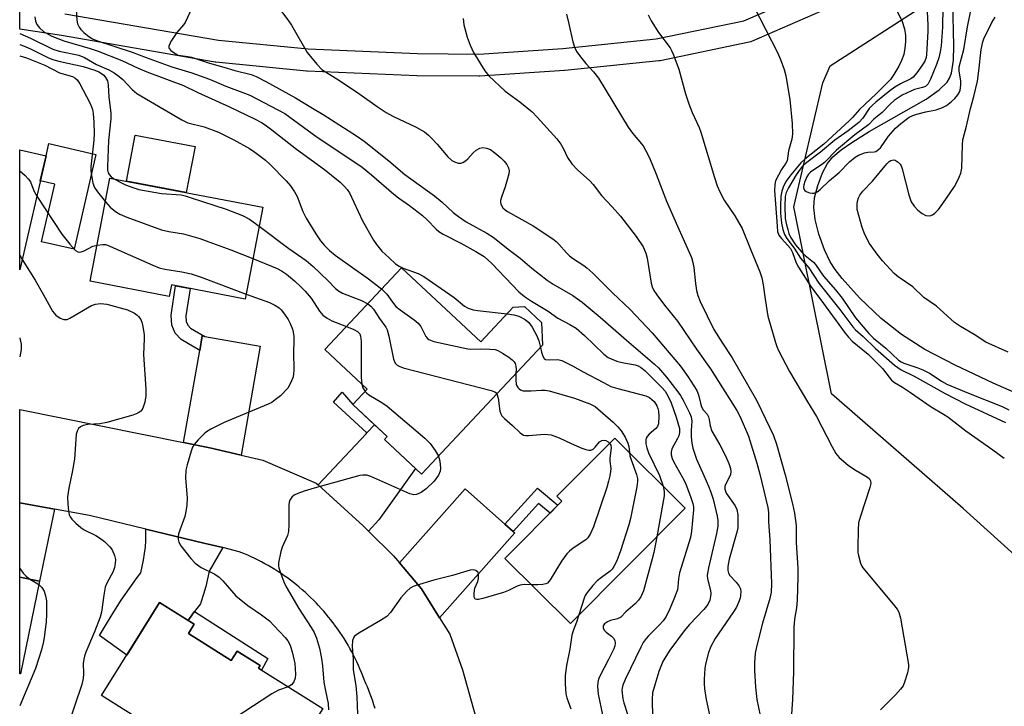
# Model space of a CAD drawing. Units: inches. Extents: x 1243766 to 1249766, y 533454 to 537455.
# Drawn here: x 1243766 to 1244034, y 534765 to 534951 of the extents above; entities that cross this region are included whole.
import ezdxf

# ---------------------------------------------------------------- set-up
doc = ezdxf.new("R2010")
doc.units = ezdxf.units.IN
doc.header["$MEASUREMENT"] = 0
for name, color, linetype in [('BLDG-Footprint', 5, 'Continuous'), ('CULTRL-Pad', 6, 'Continuous'), ('HYDRO-Single Line Stream', 4, 'Continuous'), ('NTRL-Trees', 3, 'Continuous'), ('TRANS-Non Street Sidewalk', 7, 'Continuous'), ('TRANS-Road', 130, 'Continuous'), ('TRANS-Street Sidewalk', 7, 'Continuous'), ('Undefined', 1, 'Continuous')]:
    doc.layers.add(name, color=color, linetype=linetype)

msp = doc.modelspace()

# ---------------------------------------------------------------- linework, layer by layer
at = {"layer": 'BLDG-Footprint'}
for points, elevation in [([(1243773.51, 534914.42), (1243766.35, 534883.46), (1243766.35, 534916.07)], 402), ([(1243832.31, 534900.49), (1243827.54, 534875.56), (1243807.54, 534879.39), (1243806.95, 534876.28), (1243785.47, 534880.39), (1243790.84, 534908.42)], 396.54), ([(1243870, 534884.09), (1243891.48, 534863.97), (1243900.27, 534873.35), (1243903.35, 534873.54), (1243908, 534869.19), (1243908.23, 534863.03), (1243875.42, 534828.02), (1243865.32, 534837.48), (1243866.09, 534838.3), (1243856.81, 534846.99), (1243860.65, 534851.08), (1243849.16, 534861.85)], 395.55), ([(1243946.96, 534818.87), (1243915.81, 534787.53), (1243898.05, 534805.18), (1243913.49, 534820.71), (1243912.13, 534822.06), (1243927.85, 534837.87)], 392.98), ([(1243771.75, 534799.01), (1243766.57, 534773.88), (1243766.34, 534773.92), (1243766.35, 534800.13)], 405.07), ([(1243812.12, 534784.82), (1243823.74, 534777.54), (1243825.33, 534780.08), (1243831.6, 534776.15), (1243831.16, 534775.45), (1243848.6, 534764.52), (1243831.94, 534737.92), (1243819.47, 534745.73), (1243818.15, 534743.63), (1243812.38, 534747.24), (1243814.97, 534751.39), (1243788.51, 534767.97), (1243804.33, 534793.22), (1243813.7, 534787.35)], 399.45)]:
    msp.add_lwpolyline(points, close=True, dxfattribs=dict(at, elevation=elevation))
at = {"layer": 'CULTRL-Pad'}
for points in [[(1243813.96, 534916.94), (1243811.57, 534904.46), (1243795.29, 534907.57), (1243797.67, 534920.06)], [(1243787.04, 534914.81), (1243781.09, 534889.07), (1243772.25, 534891.11), (1243775.87, 534906.74), (1243771.94, 534907.64), (1243773.51, 534914.42), (1243774.28, 534917.76)]]:
    msp.add_lwpolyline(points, close=True, dxfattribs=at)
at = {"layer": 'HYDRO-Single Line Stream'}
msp.add_lwpolyline([(1244045.7, 534846.15), (1244030.53, 534852.77), (1244020.22, 534857.6), (1244012.06, 534861.91), (1244005.68, 534865.93), (1244000.2, 534870.32), (1243994.31, 534875.91), (1243989.58, 534881.14), (1243987.72, 534883.56), (1243986.35, 534885.66), (1243984.76, 534888.94), (1243983.26, 534893.18), (1243982.26, 534897.16), (1243981.86, 534900.45), (1243982.12, 534903.03), (1243982.97, 534906.36), (1243984.24, 534909.78), (1243985.58, 534912.37), (1243987.06, 534914.13), (1243989.27, 534916.02), (1243992.18, 534918.07), (1243996.9, 534921.03), (1244012.41, 534929.84), (1244015.94, 534932.31), (1244018.11, 534934.45), (1244018.75, 534935.54), (1244019.22, 534936.84), (1244019.77, 534940.41), (1244019.86, 534944.32), (1244019.64, 534956.23)], dxfattribs=at)
at = {"layer": 'NTRL-Trees'}
msp.add_lwpolyline([(1244044.79, 534798.62), (1244022.45, 534818.77), (1243986.67, 534849.89), (1243976.44, 534900.59), (1243984.3, 534934.23), (1243986.36, 534938.86), (1244026.74, 534965), (1244050.44, 534962.37)], dxfattribs=at)
at = {"layer": 'TRANS-Non Street Sidewalk'}
for points in [[(1243816.57, 534865.45), (1243815.89, 534865.57), (1243815.2, 534861.63), (1243810.13, 534864.57), (1243808.58, 534866.3), (1243807.64, 534868.5), (1243807.44, 534871.18), (1243808.67, 534879.17), (1243812.6, 534878.42), (1243811.45, 534871.02), (1243811.57, 534869.46), (1243811.99, 534868.47), (1243812.68, 534867.71)], [(1243862.69, 534841.48), (1243860.6, 534839.26), (1243851.49, 534847.61), (1243853.88, 534850.27), (1243856.81, 534846.99)], [(1243900.29, 534812.54), (1243898.04, 534814.53), (1243906.89, 534824.29), (1243912.44, 534819.66), (1243910.32, 534817.52), (1243907.18, 534820.14)], [(1243812.04, 534788.39), (1243813.27, 534790.08), (1243813.81, 534790.79), (1243833.69, 534778.08), (1243831.99, 534774.92), (1243831.16, 534775.45), (1243831.6, 534776.15), (1243825.33, 534780.08), (1243823.74, 534777.54), (1243812.12, 534784.82), (1243813.7, 534787.35)]]:
    msp.add_lwpolyline(points, close=True, dxfattribs=at)
at = {"layer": 'TRANS-Road'}
for points in [[(1243816.57, 534865.45), (1243831.65, 534862.8), (1243826.46, 534833.22), (1243817.91, 534835.22), (1243810.82, 534836.65), (1243815.2, 534861.63), (1243815.89, 534865.57)], [(1243861, 534812.62), (1243859.53, 534814.07), (1243847.39, 534825.15), (1243860.41, 534839.05), (1243860.6, 534839.26), (1243862.69, 534841.48), (1243866.09, 534838.3), (1243865.32, 534837.48), (1243873.76, 534829.58), (1243863.86, 534815.68)], [(1243898.04, 534814.53), (1243900.29, 534812.54), (1243900.71, 534812.16), (1243880.29, 534789.12), (1243875.39, 534796.92), (1243869.42, 534804), (1243887.24, 534824.1)], [(1243775.79, 534818.55), (1243772.65, 534803.33), (1243771.75, 534799.01), (1243766.35, 534800.13), (1243766.35, 534820.25)], [(1243821.44, 534808.12), (1243817.74, 534801.78), (1243817.32, 534799.68), (1243816.83, 534797.6), (1243816.26, 534795.54), (1243815.61, 534793.51), (1243815.41, 534792.92), (1243813.81, 534790.79), (1243813.27, 534790.08), (1243812.04, 534788.39), (1243804.33, 534793.22), (1243795.38, 534778.94), (1243787.99, 534784.26), (1243789.9, 534787.49), (1243791.88, 534790.68), (1243793.93, 534793.83), (1243796.04, 534796.93), (1243798.22, 534799.99), (1243799.19, 534801.32), (1243799.63, 534803.03), (1243799.99, 534804.76), (1243800.26, 534806.51), (1243800.46, 534808.27), (1243800.58, 534810.03), (1243800.62, 534811.8), (1243800.6, 534813.14), (1243816.34, 534809.35)]]:
    msp.add_lwpolyline(points, close=True, dxfattribs=at)
msp.add_polyline3d([(1243862.81, 534764.48, 0), (1243862.51, 534765.47, 0), (1243862.18, 534766.45, 0), (1243861.85, 534767.43, 0), (1243861.49, 534768.41, 0), (1243861.11, 534769.37, 0), (1243860.72, 534770.33, 0), (1243860.31, 534771.28, 0), (1243859.84, 534772.34, 0), (1243859.47, 534773.31, 0), (1243859.1, 534774.26, 0), (1243858.7, 534775.22, 0), (1243858.29, 534776.16, 0), (1243857.86, 534777.1, 0), (1243857.41, 534778.03, 0), (1243856.95, 534778.96, 0), (1243856.47, 534779.86, 0), (1243855.98, 534780.77, 0), (1243855.47, 534781.67, 0), (1243854.94, 534782.55, 0), (1243854.4, 534783.44, 0), (1243853.85, 534784.3, 0), (1243853.28, 534785.16, 0), (1243852.69, 534786.01, 0), (1243852.09, 534786.85, 0), (1243851.47, 534787.68, 0), (1243850.84, 534788.5, 0), (1243850.2, 534789.3, 0), (1243849.54, 534790.1, 0), (1243848.87, 534790.88, 0), (1243848.19, 534791.65, 0), (1243847.49, 534792.42, 0), (1243846.77, 534793.16, 0), (1243846.05, 534793.89, 0), (1243845.31, 534794.62, 0), (1243844.57, 534795.32, 0), (1243843.8, 534796.02, 0), (1243843.03, 534796.7, 0), (1243842.24, 534797.37, 0), (1243841.44, 534798.03, 0), (1243840.64, 534798.67, 0), (1243839.82, 534799.29, 0), (1243838.99, 534799.9, 0), (1243838.14, 534800.5, 0), (1243837.3, 534801.08, 0), (1243836.43, 534801.65, 0), (1243835.56, 534802.2, 0), (1243834.68, 534802.74, 0), (1243833.79, 534803.26, 0), (1243832.89, 534803.77, 0), (1243831.99, 534804.26, 0), (1243831.07, 534804.74, 0), (1243830.15, 534805.19, 0), (1243829.21, 534805.64, 0), (1243828.27, 534806.06, 0), (1243827.33, 534806.47, 0), (1243825.96, 534807.03, 0), (1243821.44, 534808.12, 0), (1243816.34, 534809.35, 0), (1243800.6, 534813.14, 0), (1243785.32, 534816.83, 0), (1243775.79, 534818.55, 0), (1243766.35, 534820.25, 0), (1243766.35, 534845.63, 0), (1243810.82, 534836.65, 0), (1243817.91, 534835.22, 0), (1243826.46, 534833.22, 0), (1243832.33, 534831.84, 0), (1243846.84, 534825.66, 0), (1243847.39, 534825.15, 0), (1243859.53, 534814.07, 0), (1243861, 534812.62, 0), (1243867.83, 534805.89, 0), (1243869.42, 534804, 0), (1243875.39, 534796.92, 0), (1243880.29, 534789.12, 0), (1243883.11, 534784.62, 0), (1243886.56, 534774.97, 0), (1243890.75, 534759.81, 0)], dxfattribs=at)
at = {"layer": 'TRANS-Street Sidewalk'}
for points in [[(1243778.64, 534952.97), (1243820.27, 534945.8), (1243844.67, 534943.43), (1243874.35, 534942.16), (1243890.93, 534942.02), (1243913.73, 534943.6), (1243939.1, 534946.16), (1243962.86, 534951.08), (1243983.27, 534959.94)], [(1243985.83, 534954.51), (1243964.96, 534945.45), (1243964.79, 534945.38), (1243964.38, 534945.26), (1243940.17, 534940.25), (1243940.08, 534940.23), (1243939.86, 534940.2), (1243914.28, 534937.62), (1243914.19, 534937.62), (1243891.23, 534936.03), (1243891.01, 534936.02), (1243874.24, 534936.16), (1243874.14, 534936.16), (1243844.33, 534937.44), (1243844.17, 534937.45), (1243819.58, 534939.83), (1243819.36, 534939.86), (1243777.66, 534947.05), (1243766.36, 534948.84), (1243766.36, 534954.91)]]:
    msp.add_lwpolyline(points, dxfattribs=at)
at = {"layer": 'Undefined'}
msp.add_line((1243766.35, 534887.35, 400), (1243767.01, 534886.31, 400), dxfattribs=at)
for points, elevation in [([(1243963.86, 534958.4), (1243972.03, 534942.46), (1243972.84, 534940.6), (1243973.87, 534937.9), (1243974.28, 534936.17), (1243975.39, 534929.69), (1243976.04, 534923.18), (1243976.06, 534920.35), (1243975.91, 534918.95), (1243975.05, 534915.8), (1243974.64, 534913.11), (1243974.3, 534912.42), (1243973.14, 534910.76), (1243972.28, 534909.22), (1243971.53, 534907.63), (1243971.28, 534906.68), (1243971.25, 534905.03), (1243971.9, 534895.36), (1243972.07, 534893.94), (1243972.43, 534892.9), (1243973.08, 534892.02), (1243974.88, 534890.1), (1243975.53, 534889.27), (1243976.06, 534888.22), (1243977.13, 534885.44), (1243977.71, 534884.21), (1243981.06, 534878.97), (1243984.55, 534874.37), (1243990.39, 534866.29), (1243991.3, 534865.21), (1243992.29, 534864.19), (1243996.6, 534860.59), (1243999.37, 534857.94), (1244000.5, 534856.7), (1244002.3, 534854.36), (1244003.01, 534853.56), (1244003.78, 534852.96), (1244005.97, 534851.66), (1244008.15, 534850.23), (1244013.7, 534846.33), (1244017.12, 534844.37), (1244018.27, 534843.63), (1244023.14, 534839.78), (1244030.45, 534834.7), (1244033.6, 534832.36)], 376), ([(1244016.94, 534954.9), (1244016.83, 534949.38), (1244016.45, 534944.32), (1244016.23, 534942.63), (1244015.79, 534940.99), (1244015.17, 534939.2), (1244013.52, 534935.27), (1244012.9, 534934.01), (1244012.59, 534933.59), (1244012.19, 534933.27), (1244011.43, 534932.98), (1244009.18, 534932.41), (1244008.2, 534932.02), (1244005.84, 534930.87), (1244003.67, 534929.47), (1244002.6, 534928.49), (1244000.46, 534926.17), (1243998.18, 534924.35), (1243996.84, 534922.97), (1243993.02, 534920.12), (1243988.03, 534915.95), (1243987.23, 534915.17), (1243985.65, 534913.41), (1243984.83, 534912.64), (1243983.72, 534911.79), (1243981.87, 534910.66), (1243981.01, 534910.03), (1243980.46, 534909.45), (1243980.01, 534908.74), (1243979.44, 534907.51), (1243979.15, 534906.56), (1243979.09, 534905.82), (1243979.18, 534905.38), (1243979.41, 534905.02), (1243979.79, 534904.75), (1243980.75, 534904.39), (1243981.52, 534904.27), (1243982.03, 534904.32), (1243982.76, 534904.64), (1243983.64, 534905.34), (1243986.17, 534907.7), (1243988.8, 534909.94), (1243991.62, 534912.82), (1243993.07, 534914.07), (1243994.06, 534914.63), (1243995.69, 534915.25), (1243996.54, 534915.44), (1243998.23, 534915.5), (1243998.72, 534915.62), (1243999.13, 534915.84), (1243999.96, 534916.64), (1244002.13, 534919.73), (1244004.05, 534921.91), (1244005.5, 534923.24), (1244007.76, 534924.91), (1244008.76, 534925.41), (1244009.84, 534925.76), (1244012.33, 534926.39), (1244015.14, 534926.92), (1244016.79, 534927.51), (1244017.89, 534928.12), (1244019.3, 534929.17), (1244020.17, 534929.97), (1244021, 534931.03), (1244021.41, 534931.73), (1244021.6, 534932.24), (1244021.83, 534933.64), (1244021.78, 534934.8), (1244021.35, 534937.44), (1244021.35, 534938.59), (1244022.6, 534943.3), (1244023.64, 534949.48), (1244025.1, 534957.04)], 370), ([(1243770.46, 534952.16), (1243770.65, 534951), (1243771.04, 534950.04), (1243771.72, 534949.14), (1243772.82, 534948.18), (1243774.06, 534947.41), (1243775.11, 534946.88), (1243778.35, 534945.62), (1243785.43, 534943.6), (1243787.66, 534942.88), (1243794.05, 534940.34), (1243798.47, 534938.21), (1243800.83, 534937.19), (1243810.8, 534933.48), (1243814.66, 534931.64), (1243823.25, 534927.74), (1243830.25, 534924.39), (1243831.96, 534923.48), (1243832.94, 534922.85), (1243834.76, 534921.51), (1243841.49, 534916.2), (1243849.11, 534910.69), (1243853.29, 534907.26), (1243854.52, 534906.13), (1243855.25, 534905.3), (1243855.86, 534904.36), (1243859.37, 534896.76), (1243862.35, 534891.51), (1243863.2, 534890.35), (1243864.68, 534888.58), (1243866.6, 534886.73), (1243868.37, 534885.17), (1243869.35, 534884.53), (1243870.39, 534884), (1243874.52, 534882.52), (1243876, 534881.74), (1243884.25, 534875.97), (1243887.11, 534873.68), (1243888.1, 534873.13), (1243889.47, 534872.67), (1243890.6, 534872.44), (1243898.62, 534871.58)], 390), ([(1243781.65, 534954.09), (1243781.86, 534951.25), (1243782.06, 534950.24), (1243782.47, 534949.32), (1243782.96, 534948.67), (1243783.78, 534947.87), (1243785.11, 534946.77), (1243786.1, 534946.18), (1243787.21, 534945.73), (1243796.83, 534942.59), (1243800.64, 534941.1), (1243807.65, 534938.6), (1243813.05, 534936.98), (1243817.85, 534935.25), (1243822.3, 534933.33), (1243826.9, 534931.66), (1243828.77, 534930.87), (1243838.34, 534925.91), (1243847.07, 534919.47), (1243857.62, 534912.51), (1243859.31, 534911.32), (1243861.87, 534909.24), (1243867.9, 534904.01), (1243869.2, 534903.03), (1243872.19, 534900.97), (1243875.71, 534898.25), (1243876.98, 534897.08), (1243879.39, 534894.58), (1243880.15, 534893.93), (1243881.33, 534893.21), (1243886.1, 534890.76), (1243890.18, 534888.52), (1243892.45, 534887.13), (1243894.53, 534885.22), (1243901.85, 534877.54), (1243903.32, 534876.25), (1243905.22, 534875), (1243909.81, 534872.28), (1243912.44, 534870.37), (1243915.71, 534868.66), (1243917.39, 534867.65), (1243919.69, 534865.67), (1243924.91, 534860.62), (1243926.04, 534859.75), (1243927.06, 534859.24), (1243928.69, 534858.67), (1243930.36, 534858.24), (1243933.39, 534857.75), (1243934.17, 534857.5), (1243934.86, 534857.13), (1243936.03, 534856.18), (1243940.68, 534851.57), (1243941.57, 534850.54), (1243942.3, 534849.33), (1243943.14, 534847.43), (1243944.54, 534843.54), (1243945.4, 534840.45), (1243945.44, 534839.35), (1243945.24, 534838.5), (1243944.89, 534837.72), (1243943.38, 534834.94), (1243943.19, 534834.15), (1243943.2, 534833.35), (1243943.43, 534832.27), (1243943.77, 534831.48), (1243946.25, 534827.16), (1243947.06, 534825.6), (1243948.53, 534821.75), (1243949.08, 534820.08), (1243949.22, 534819.23), (1243949.22, 534818.37), (1243948.72, 534812.58), (1243948.39, 534810.86), (1243945.44, 534801.28), (1243945.12, 534799.62), (1243945.02, 534797.49), (1243944.86, 534796.69), (1243943.92, 534794.16), (1243942.78, 534791.53), (1243941.8, 534789.47), (1243940.98, 534788.26), (1243940.05, 534787.2), (1243936.98, 534784.24), (1243936.36, 534783.5), (1243935.6, 534782.35), (1243934.92, 534781.11), (1243930.67, 534772.36), (1243930.03, 534770.79), (1243929.83, 534769.98), (1243929.8, 534769.42), (1243930.06, 534767.13), (1243930.33, 534766.06), (1243931.33, 534762.98)], 388), ([(1243813.05, 534954.51), (1243811.24, 534950.57), (1243810.8, 534949.97), (1243808.96, 534947.94), (1243807.4, 534945.42), (1243806.86, 534944.17), (1243806.84, 534943.72), (1243806.91, 534943.53), (1243807.35, 534943.01), (1243807.96, 534942.54), (1243808.68, 534942.1), (1243809.4, 534941.79), (1243810.07, 534941.62), (1243811.97, 534941.43), (1243813.02, 534941.2), (1243817.9, 534939.58), (1243821.72, 534938.51), (1243824.73, 534937.55), (1243829.21, 534936.46), (1243830.57, 534935.94), (1243833.17, 534934.63), (1243841.23, 534930.14), (1243845.79, 534927.33), (1243848.73, 534925.69), (1243857.74, 534919.89), (1243859.82, 534918.41), (1243866.55, 534913.08), (1243870.85, 534909.41), (1243877.07, 534904.98), (1243878.95, 534903.55), (1243881.03, 534901.86), (1243884.02, 534899.05), (1243885.41, 534897.95), (1243887.53, 534896.54), (1243893.15, 534893.42), (1243894.83, 534892.36), (1243899.3, 534888.84), (1243902.22, 534886.65), (1243905.39, 534883.95), (1243909.55, 534880.68), (1243911.16, 534879.65), (1243916.49, 534876.54), (1243919.02, 534874.73), (1243923.92, 534870.63), (1243931.01, 534864.4), (1243938.66, 534857.95), (1243939.73, 534856.88), (1243941.94, 534854.41), (1243945, 534850.4), (1243945.67, 534849.42), (1243946.39, 534848.13), (1243948.14, 534844.71), (1243948.58, 534843.65), (1243948.78, 534842.45), (1243948.59, 534839.88), (1243948.63, 534838.16), (1243948.78, 534836.44), (1243949.06, 534835.1), (1243949.47, 534833.76), (1243950.08, 534832.16), (1243952.02, 534827.68), (1243953.35, 534824.83), (1243953.98, 534823.16), (1243954.53, 534821.29), (1243955.7, 534816.67), (1243955.86, 534815.53), (1243955.82, 534813.92), (1243955.48, 534811.93), (1243953.27, 534802.61), (1243952.99, 534801.16), (1243952.95, 534800.58), (1243953.03, 534799.7), (1243953.81, 534796.54), (1243953.94, 534795.69), (1243953.89, 534794.9), (1243953.64, 534793.86), (1243953.08, 534792.71), (1243952.07, 534791.34), (1243948.15, 534787.28), (1243946.67, 534785.52), (1243942.8, 534780.31), (1243941.68, 534778.62), (1243940.92, 534777.23), (1243939.8, 534774.51), (1243938.13, 534768.76), (1243937.97, 534766.89), (1243938.08, 534762.11)], 386), ([(1243837.46, 534953.47), (1243839.3, 534951.11), (1243840.15, 534949.89), (1243844.41, 534942.44), (1243846.97, 534939.32), (1243848.35, 534937.87), (1243849.32, 534937.19), (1243853.13, 534934.89), (1243858.63, 534931.17), (1243863.33, 534927.78), (1243865.8, 534926.15), (1243867.63, 534925.18), (1243873.97, 534922.25), (1243876.18, 534920.96), (1243877.31, 534920.06), (1243878.13, 534919.27), (1243879.66, 534917.58), (1243882.55, 534914.18), (1243883.61, 534913.17), (1243884.33, 534912.79), (1243885.35, 534912.48), (1243886.11, 534912.45), (1243886.61, 534912.62), (1243887.31, 534913.07), (1243887.98, 534913.63), (1243889.42, 534915.23), (1243890.28, 534915.98), (1243891.26, 534916.56), (1243892.03, 534916.74), (1243893.08, 534916.56), (1243894.11, 534916.12), (1243895.34, 534915.25), (1243896.98, 534913.92), (1243897.87, 534913.01), (1243898.53, 534912.11), (1243899.04, 534911.16), (1243899.2, 534910.4), (1243899.12, 534909.59), (1243898.7, 534907.95), (1243898.11, 534906.03), (1243897.11, 534903.19), (1243896.89, 534902.35), (1243896.86, 534901.8), (1243896.98, 534901.29), (1243897.52, 534900.35), (1243898.1, 534899.78), (1243898.79, 534899.31), (1243905.69, 534895.45), (1243911.02, 534891.9), (1243911.92, 534891.2), (1243912.69, 534890.46), (1243914.76, 534888.08), (1243915.54, 534887.3), (1243916.36, 534886.69), (1243919.45, 534884.69), (1243920.31, 534884.03), (1243921.91, 534882.58), (1243927.25, 534877.27), (1243932.05, 534872.71), (1243938.02, 534866.43), (1243945.69, 534857.4), (1243947.74, 534854.6), (1243950.17, 534850.74), (1243950.63, 534849.59), (1243951.13, 534847.31), (1243951.44, 534846.37), (1243951.9, 534845.56), (1243952.91, 534844.31), (1243953.26, 534843.65), (1243953.47, 534842.87), (1243953.73, 534841.19), (1243954.23, 534839.72), (1243956.37, 534836.05), (1243957.95, 534833.01), (1243958.85, 534830.96), (1243959.27, 534829.62), (1243959.36, 534828.77), (1243959.24, 534827.94), (1243958.94, 534827.16), (1243957.88, 534825.24), (1243957.72, 534824.75), (1243957.72, 534824.01), (1243958.14, 534822.93), (1243960.52, 534819.5), (1243961.04, 534818.47), (1243961.26, 534817.04), (1243961.31, 534814.35), (1243961.25, 534813.46), (1243961.02, 534812.32), (1243958.95, 534804.97), (1243958.59, 534803.03), (1243958.53, 534801.94), (1243958.69, 534801.24), (1243959.07, 534800.61), (1243960.83, 534798.78), (1243961.66, 534797.7), (1243962, 534796.99), (1243962.11, 534796.24), (1243962.03, 534795.18), (1243961.87, 534794.39), (1243961.43, 534793.2), (1243960.86, 534791.96), (1243959.92, 534790.46), (1243955.15, 534783.5), (1243953.91, 534781.26), (1243953.28, 534779.65), (1243952.49, 534776.52), (1243952.33, 534775.37), (1243952.12, 534772.46), (1243952.1, 534771.3), (1243952.22, 534769.82), (1243952.65, 534766.89), (1243954.29, 534759.4)], 384), ([(1243914.72, 534952.86), (1243915.31, 534950.6), (1243916.52, 534945.33), (1243917.06, 534943.65), (1243917.53, 534942.69), (1243918.52, 534941.3), (1243919.98, 534939.53), (1243922.13, 534937.21), (1243923.43, 534935.49), (1243931.47, 534922.23), (1243932.65, 534920.59), (1243935.55, 534917.11), (1243936.24, 534915.96), (1243937.26, 534913.92), (1243939.13, 534909.47), (1243941.91, 534902.17), (1243944.85, 534895.37), (1243948, 534888.46), (1243948.65, 534886.84), (1243949.07, 534885.48), (1243949.35, 534884.11), (1243949.75, 534879.84), (1243950.04, 534877.91), (1243950.42, 534876.55), (1243951.08, 534874.95), (1243952.9, 534871), (1243954.79, 534867.32), (1243957.08, 534863.58), (1243959.72, 534859.6), (1243966.33, 534848.14), (1243967.72, 534845.37), (1243970.91, 534838.54), (1243971.74, 534836.19), (1243974.15, 534827.84), (1243976.11, 534820.05), (1243976.64, 534817.49), (1243977.13, 534814.14), (1243977.06, 534809.53), (1243977.53, 534802.52), (1243977.56, 534800.21), (1243977.38, 534793.84), (1243977.17, 534791.82), (1243976.66, 534788.73), (1243976.51, 534786.43), (1243976.37, 534774.45), (1243976.06, 534766.92), (1243975.76, 534761.66)], 380), ([(1243936.95, 534952.66), (1243937.72, 534951.11), (1243939.77, 534947.88), (1243942.88, 534943.7), (1243943.28, 534943.03), (1243943.75, 534942), (1243945.24, 534937.98), (1243947.09, 534931.23), (1243947.96, 534928.58), (1243948.85, 534926.2), (1243950.75, 534922.14), (1243951.24, 534920.89), (1243954.89, 534908.53), (1243955.62, 534906.31), (1243956.46, 534904.46), (1243957.53, 534902.38), (1243960.49, 534898.16), (1243962.45, 534894.68), (1243964.67, 534889.14), (1243967.28, 534883), (1243967.74, 534881.36), (1243968.17, 534879.41), (1243968.65, 534875.54), (1243969.41, 534870.9), (1243971.48, 534863.81), (1243971.85, 534862.69), (1243972.31, 534861.61), (1243975.33, 534855.88), (1243980.2, 534847.67), (1243982.64, 534843.71), (1243986.85, 534835.46), (1243987.87, 534833.66), (1243988.81, 534832.6), (1243991.2, 534830.52), (1243992.91, 534829.37), (1243996.46, 534827.25), (1243997, 534826.79), (1243997.32, 534826.26), (1243997.36, 534825.52), (1243997.1, 534824.42), (1243994.52, 534816.7), (1243994.06, 534814.83), (1243993.9, 534812.94), (1243993.83, 534808.27), (1243993.87, 534806.82), (1243994, 534805.95), (1243994.55, 534803.95), (1243994.9, 534803.14), (1243995.2, 534802.66), (1244003.46, 534792.79), (1244004.54, 534791.4), (1244004.98, 534790.66), (1244005.44, 534788.98), (1244007.58, 534776.44), (1244007.57, 534775.58), (1244007.28, 534774.17), (1244006.55, 534771.67), (1244006.11, 534770.62), (1244005.44, 534769.69), (1244004.06, 534768.18), (1244000.01, 534764.13)], 378), ([(1244004.42, 534953.84), (1244005.88, 534950.92), (1244006.52, 534948.86), (1244006.78, 534947.1), (1244006.82, 534945.39), (1244006.62, 534943.63), (1244006.28, 534941.89), (1244005.68, 534940.29), (1244004.95, 534938.75), (1244003.62, 534936.53), (1244002.66, 534935.12), (1244001.73, 534934.11), (1243998.81, 534931.24), (1243994.28, 534927.02), (1243992.39, 534924.82), (1243991.53, 534923.94), (1243984.63, 534917.59), (1243979.48, 534913.56), (1243978.34, 534912.56), (1243975.61, 534909.27), (1243974.33, 534907.47), (1243973.55, 534905.93), (1243973.17, 534904.86), (1243972.98, 534903.45), (1243972.86, 534900.87), (1243972.88, 534898.85), (1243973.14, 534896.21), (1243973.45, 534894.48), (1243973.9, 534893.12), (1243974.53, 534892), (1243976.58, 534889.36), (1243978.24, 534886.69), (1243980.53, 534884.05), (1243983.29, 534879.89), (1243988.98, 534872.78), (1243992.45, 534868.02), (1243993.22, 534867.23), (1243995.28, 534865.42), (1243998.66, 534862.13), (1244003.76, 534857.62), (1244004.67, 534856.96), (1244005.62, 534856.4), (1244009.17, 534854.67), (1244017.57, 534849.95), (1244022.97, 534847.14), (1244033.93, 534842.06)], 374), ([(1244012.63, 534953.51), (1244012.87, 534949.98), (1244012.86, 534948.17), (1244012.51, 534941.92), (1244012.37, 534941.08), (1244012.01, 534940.14), (1244011.34, 534939), (1244010.16, 534937.31), (1244009.43, 534936.4), (1244008.84, 534935.81), (1244008.19, 534935.37), (1244005.4, 534933.95), (1244003.92, 534933.05), (1244002.54, 534932.06), (1243998.73, 534928.97), (1243997.86, 534928.21), (1243996.94, 534927.25), (1243995.19, 534924.68), (1243994.13, 534923.51), (1243991.17, 534921.2), (1243987.59, 534918.65), (1243983.74, 534915.44), (1243979.61, 534912.33), (1243978.84, 534911.61), (1243978.18, 534910.8), (1243977.1, 534909.24), (1243974.98, 534905.73), (1243974.39, 534904.46), (1243974.13, 534903.36), (1243973.98, 534900.74), (1243974.14, 534897.41), (1243974.39, 534896.06), (1243974.8, 534894.45), (1243975.15, 534893.4), (1243975.59, 534892.39), (1243976.91, 534890.3), (1243978.57, 534888.42), (1243979.58, 534887.42), (1243981.79, 534885.56), (1243982.37, 534884.94), (1243984.52, 534881.79), (1243987.81, 534878.04), (1243989.58, 534875.8), (1243993.19, 534870.48), (1243996.82, 534866.26), (1243998.13, 534864.96), (1244001.48, 534862.28), (1244004.92, 534858.97), (1244005.57, 534858.51), (1244006.28, 534858.17), (1244010.16, 534856.92), (1244011.49, 534856.4), (1244013.47, 534855.37), (1244016.59, 534853.28), (1244018.02, 534852.5), (1244023.92, 534850.04), (1244033.05, 534846.44), (1244034.86, 534845.54)], 372), ([(1244034.64, 534861.12), (1244028.55, 534863.91), (1244025.43, 534866), (1244021.73, 534868.13), (1244020.04, 534869.23), (1244015.16, 534873.63), (1244011.76, 534876.03), (1244008.81, 534878.9), (1244004.8, 534881.58), (1244003.69, 534882.51), (1244000.57, 534885.96), (1243999.08, 534887.77), (1243997.03, 534890.65), (1243995.7, 534893.08), (1243994.99, 534894.96), (1243993.7, 534899.83), (1243993.63, 534900.41), (1243993.65, 534901.29), (1243993.78, 534902.16), (1243994, 534903.01), (1243994.38, 534903.74), (1243995.24, 534904.81), (1243997.8, 534907.55), (1244001.71, 534912.26), (1244002.35, 534912.87), (1244002.8, 534913.17), (1244003.49, 534913.39), (1244003.95, 534913.3), (1244004.83, 534912.76), (1244005.37, 534912.17), (1244005.63, 534911.69), (1244005.9, 534910.88), (1244007.67, 534903.87), (1244008.31, 534901.98), (1244009.11, 534900.76), (1244010.09, 534899.67), (1244011.28, 534898.77), (1244012.33, 534898.27), (1244013.36, 534898.2), (1244014.08, 534898.43), (1244014.73, 534898.88), (1244015.7, 534899.84), (1244016.93, 534901.47), (1244020.06, 534906.08), (1244020.64, 534907.09), (1244021.38, 534908.67), (1244021.77, 534909.74), (1244022.04, 534911.09), (1244022.25, 534917.51), (1244022.38, 534918.82), (1244023.36, 534922.53), (1244024.44, 534927.27), (1244025.31, 534930.52), (1244026.29, 534934.72), (1244026.71, 534937.48), (1244027.29, 534943.32), (1244027.73, 534945.33), (1244028.13, 534946.43), (1244028.63, 534947.49), (1244030.24, 534950.6), (1244031.1, 534952.09)], 372), ([(1243886.67, 534951.73), (1243886.87, 534950), (1243887.8, 534946.6), (1243888.6, 534944.49), (1243889.52, 534942.46), (1243892.63, 534937.51), (1243893.7, 534936.15), (1243898.13, 534932.01), (1243902.07, 534929.06), (1243905.4, 534926.35), (1243906.81, 534924.94), (1243912.17, 534919.06), (1243913.23, 534917.64), (1243913.94, 534916.34), (1243915.05, 534913.94), (1243916.19, 534912.3), (1243917.73, 534910.6), (1243921.07, 534907.62), (1243922.04, 534906.66), (1243924.28, 534903.67), (1243927.15, 534900.64), (1243929.44, 534898.03), (1243933.65, 534892.58), (1243935.55, 534889.77), (1243936.34, 534888.01), (1243936.67, 534886.65), (1243937.75, 534879.92), (1243938.05, 534878.87), (1243938.51, 534877.89), (1243939.31, 534876.69), (1243941.36, 534873.96), (1243944.89, 534869.59), (1243950.06, 534861.99), (1243953.82, 534856.68), (1243960.97, 534845.31), (1243961.9, 534843.65), (1243964.12, 534838.33), (1243966.43, 534831.09), (1243967.26, 534828.08), (1243969.39, 534819.04), (1243969.56, 534817.65), (1243969.6, 534815.14), (1243969.92, 534810.28), (1243970.41, 534798.29), (1243970.28, 534796.06), (1243969.97, 534794.34), (1243967.98, 534787.6), (1243966.33, 534781.21), (1243965.98, 534779.5), (1243965.77, 534776.86), (1243965.78, 534774.77), (1243966.03, 534770.3), (1243966.46, 534766.92), (1243967.37, 534762.62)], 382), ([(1243766.36, 534947.6), (1243769.28, 534946.35), (1243775.31, 534943.4), (1243777.1, 534942.87), (1243782.43, 534941.71), (1243783.96, 534941.14), (1243787.15, 534939.23), (1243790.52, 534937.79), (1243791.99, 534936.94), (1243793.36, 534935.99), (1243794.37, 534935.17), (1243796.85, 534932.41), (1243798.1, 534931.31), (1243810.33, 534924.23), (1243811.99, 534923.43), (1243816.41, 534922.27), (1243820.34, 534920.83), (1243824.48, 534918.79), (1243828.69, 534916.41), (1243830.19, 534915.46), (1243833.02, 534913.26), (1243834.37, 534912.09), (1243838.7, 534907.61), (1243839.85, 534906.28), (1243840.94, 534904.65), (1243841.62, 534903.44), (1243843.19, 534899.37), (1243844.07, 534897.56), (1243846.69, 534893.26), (1243848.01, 534891.4), (1243849.08, 534890.14), (1243850.43, 534888.77), (1243851.96, 534887.48), (1243857.31, 534883.64), (1243860.62, 534881.37), (1243864.59, 534878.32)], 392), ([(1243766.36, 534944.64), (1243767.39, 534944.25), (1243769.28, 534943.44), (1243774.33, 534940.98), (1243775.62, 534940.47), (1243777.34, 534940.02), (1243783.54, 534938.68), (1243786.78, 534937.66), (1243787.83, 534937.22), (1243788.56, 534936.79), (1243789.19, 534936.28), (1243789.65, 534935.72), (1243790.14, 534934.75), (1243790.39, 534933.73), (1243790.54, 534930.36), (1243791.07, 534926.11), (1243791.04, 534924.5), (1243790.49, 534918.57), (1243790.17, 534911.58), (1243790.19, 534910.52), (1243790.33, 534909.83), (1243790.6, 534909.33), (1243791.18, 534908.77), (1243792.03, 534908.19)], 394), ([(1243766.36, 534941.59), (1243768.22, 534941.05), (1243773.15, 534939.05), (1243777.14, 534936.94), (1243780.65, 534935.98), (1243781.35, 534935.61), (1243781.94, 534935.09), (1243782.66, 534933.94), (1243785.38, 534928.81), (1243785.85, 534927.76), (1243786.07, 534927), (1243786.25, 534925.96), (1243786.47, 534923.56), (1243786.6, 534920.6), (1243786.47, 534918.67), (1243785.69, 534911.45), (1243785.68, 534910.31), (1243785.8, 534909.2), (1243786.19, 534906.99), (1243786.64, 534905.85), (1243787.45, 534904.67), (1243789.6, 534901.98)], 396), ([(1243766.35, 534910.39), (1243767.84, 534909.06), (1243768.67, 534908.22), (1243769.26, 534907.34), (1243770.15, 534904.93), (1243770.98, 534903.47)], 398), ([(1243792.03, 534908.19), (1243793.39, 534907.4), (1243795.02, 534906.61), (1243797.37, 534905.71), (1243798.7, 534905.31), (1243804.81, 534904.24), (1243810.14, 534903.83), (1243811.26, 534903.59), (1243812.91, 534903.08), (1243822.35, 534899.92), (1243826.86, 534898.28), (1243828.75, 534897.24), (1243831.32, 534895.34)], 394), ([(1243770.98, 534903.47), (1243777.78, 534893.14), (1243779.99, 534890.44), (1243781.53, 534888.75), (1243782.17, 534888.36), (1243782.59, 534888.31), (1243783.02, 534888.36), (1243783.81, 534888.66), (1243786.2, 534889.89), (1243787.36, 534890.24)], 398), ([(1243789.6, 534901.98), (1243790.92, 534900.54), (1243792.34, 534899.35), (1243793.56, 534898.61), (1243795.44, 534897.82), (1243804.79, 534894.35), (1243806.79, 534893.91), (1243810.82, 534893.24), (1243815.22, 534891.97), (1243818.72, 534890.78), (1243823.65, 534888.94), (1243829.64, 534886.57)], 396), ([(1243831.32, 534895.34), (1243839.44, 534889.26), (1243844.13, 534886.03), (1243846.02, 534884.37), (1243850.07, 534880.5), (1243852.06, 534878.48), (1243852.84, 534877.81), (1243854, 534877.16), (1243859.11, 534875.15), (1243860.8, 534874.28)], 394), ([(1243787.36, 534890.24), (1243788.93, 534890.42), (1243789.59, 534890.35), (1243790.15, 534890.18), (1243802.5, 534884.74), (1243804.16, 534884.07), (1243805.78, 534883.64), (1243810.36, 534882.99), (1243812.89, 534882.41), (1243815.64, 534881.47), (1243827.8, 534876.93)], 398), ([(1243767.01, 534886.31), (1243770.54, 534880.73), (1243772.82, 534876.73), (1243775.21, 534872.33), (1243776.15, 534871.22), (1243777.33, 534870.42), (1243778.35, 534870.03), (1243778.79, 534869.99), (1243779.23, 534870.06), (1243779.97, 534870.4), (1243785.85, 534873.8), (1243786.93, 534874.19), (1243788.32, 534874.34), (1243789.17, 534874.31), (1243790.01, 534874.16), (1243795.59, 534872.61), (1243797.47, 534871.73), (1243798.19, 534871.23), (1243798.57, 534870.86), (1243799.2, 534870.01), (1243799.54, 534869.28), (1243799.79, 534868.17), (1243800.09, 534865.86), (1243800.14, 534864.75), (1243799.93, 534860.53), (1243800.56, 534851.1), (1243800.59, 534849.34), (1243800.28, 534847.64), (1243799.78, 534846.01), (1243799.52, 534845.54), (1243799.19, 534845.17), (1243798.39, 534844.6), (1243797.05, 534844.11), (1243790.03, 534842.1), (1243788.09, 534841.75), (1243784.86, 534841.53), (1243783.55, 534841.26), (1243782.87, 534840.94), (1243782.32, 534840.41), (1243781.91, 534839.75), (1243781.67, 534838.94), (1243781.25, 534832.09), (1243780.63, 534828.63), (1243779.68, 534824.28), (1243779.36, 534821.94), (1243779.41, 534819.9), (1243779.6, 534818.15), (1243779.81, 534817.02), (1243780.01, 534816.5), (1243780.5, 534815.81), (1243781.55, 534814.76), (1243782.9, 534813.59), (1243783.85, 534812.96), (1243786.98, 534811.39), (1243787.99, 534810.81), (1243789.33, 534809.75), (1243790.79, 534808.39), (1243791.47, 534807.52), (1243792.12, 534805.99), (1243792.35, 534804.92), (1243792.28, 534803.81), (1243792.04, 534802.71), (1243791.68, 534801.63), (1243790.01, 534798.49), (1243789.58, 534797.41), (1243789.16, 534795.19), (1243788.56, 534790.63), (1243788.23, 534789.24), (1243786.66, 534785.26), (1243784.34, 534779.81), (1243783.95, 534778.69), (1243783.75, 534777.84), (1243783.61, 534776.69), (1243783.64, 534773.94), (1243783.56, 534772.58), (1243783.23, 534770.95), (1243779.12, 534759)], 400), ([(1243829.64, 534886.57), (1243836.23, 534883.88), (1243837.42, 534883.2), (1243838.73, 534882.29), (1243840.94, 534880.5), (1243842.68, 534878.93), (1243843.86, 534877.71), (1243845.47, 534875.78), (1243847.69, 534872.27), (1243848.63, 534871.23), (1243849.8, 534870.37), (1243851.06, 534869.65), (1243855.02, 534868.1)], 396), ([(1243864.59, 534878.32), (1243866, 534876.92), (1243867.49, 534874.69), (1243868.48, 534873.55), (1243869.61, 534872.64), (1243873.43, 534869.92), (1243874.54, 534868.99), (1243875.19, 534868.1), (1243876.61, 534865.39), (1243877.05, 534864.86), (1243877.44, 534864.57), (1243878.77, 534864.1), (1243887.94, 534862.03), (1243888.8, 534861.96), (1243891.36, 534862.06), (1243893.94, 534861.98), (1243895.36, 534861.85), (1243896.16, 534861.62), (1243897.41, 534860.92), (1243899.1, 534859.79), (1243900.02, 534859.1), (1243900.59, 534858.5), (1243900.81, 534858.09), (1243901.02, 534857.4), (1243901.08, 534856.55), (1243901.05, 534855.37)], 392), ([(1243827.8, 534876.93), (1243834.11, 534874.68), (1243835.61, 534873.96), (1243836.73, 534873.2), (1243837.34, 534872.64), (1243838.25, 534871.48), (1243839.23, 534869.99), (1243839.74, 534868.96), (1243840.36, 534867.38), (1243840.6, 534866.57), (1243840.75, 534865.45), (1243840.79, 534864.04), (1243840.69, 534861.22), (1243840.75, 534856.17), (1243840.7, 534855.29), (1243840.53, 534854.47), (1243839.93, 534852.9), (1243839.12, 534851.43), (1243837.09, 534849.3), (1243835.73, 534848.19), (1243834.77, 534847.55), (1243833.75, 534847.01), (1243821.88, 534842.1), (1243818.27, 534840.31), (1243817.04, 534839.58), (1243816.38, 534839.05), (1243814.8, 534837.4), (1243813.7, 534836.09), (1243813.26, 534835.36), (1243812.86, 534834.26), (1243811.81, 534830.56), (1243811.48, 534829.13), (1243811.37, 534826.94), (1243811.78, 534821.61), (1243811.7, 534819.65), (1243811.45, 534817.97), (1243811.14, 534816.58), (1243809.48, 534811.9), (1243809.35, 534811.09), (1243809.39, 534810.35), (1243809.56, 534809.63), (1243810.12, 534808.65), (1243812.79, 534805.2), (1243813.94, 534803.91), (1243815.59, 534802.75), (1243819.3, 534800.9), (1243820.48, 534800.09), (1243821.5, 534799.08), (1243825.02, 534795.06), (1243828.27, 534792.4), (1243831.95, 534789.92), (1243834.13, 534788.23), (1243835.37, 534787.01), (1243838.36, 534783.75), (1243839.11, 534782.85), (1243839.77, 534781.62), (1243840.41, 534779.47), (1243841, 534776.69), (1243841.24, 534773.79), (1243841.15, 534772.68), (1243840.79, 534771.68), (1243840.1, 534770.92), (1243839.21, 534770.4)], 398), ([(1243860.8, 534874.28), (1243861.69, 534873.62), (1243862.37, 534872.86), (1243864, 534870.3), (1243865.69, 534867.93), (1243866.11, 534867.18), (1243866.58, 534865.53), (1243867.81, 534859.24), (1243868.27, 534858.21), (1243868.83, 534857.6), (1243869.31, 534857.33), (1243870.41, 534856.95), (1243894.28, 534850.77), (1243895.29, 534850.39), (1243895.69, 534850.09), (1243895.86, 534849.83)], 394), ([(1243898.62, 534871.58), (1243900.46, 534871.29), (1243901.81, 534870.91), (1243903.56, 534870.01), (1243904.58, 534869.21), (1243905.48, 534867.94), (1243906.68, 534865.57), (1243907.25, 534864.21), (1243907.69, 534862.46)], 390), ([(1243855.02, 534868.1), (1243857.02, 534867.33), (1243858.03, 534866.81), (1243858.63, 534866.17), (1243858.87, 534865.54), (1243859, 534864.1), (1243859.07, 534854.31), (1243859.2, 534852.45)], 396), ([(1243907.69, 534862.46), (1243907.99, 534861.13), (1243908.33, 534860.09), (1243908.7, 534859.45), (1243909.06, 534859.2), (1243910.05, 534859.06), (1243912.4, 534859.14), (1243913.47, 534858.88), (1243916.38, 534857.48), (1243919.3, 534855.83), (1243924.78, 534852.89), (1243926.83, 534851.88), (1243928.66, 534851.29), (1243936.31, 534849.36), (1243937.32, 534848.88), (1243938.52, 534847.77), (1243939.28, 534846.62), (1243939.58, 534845.88), (1243939.75, 534845.18), (1243939.86, 534843.77), (1243939.71, 534841.75), (1243939.44, 534841.01), (1243938.99, 534840.42), (1243937.24, 534838.88), (1243936.65, 534838.26), (1243936.42, 534837.81), (1243936.31, 534837.35), (1243936.3, 534836.33), (1243936.53, 534835.2), (1243936.98, 534833.82), (1243940.02, 534827.72), (1243940.97, 534824.83)], 390), ([(1243901.05, 534855.37), (1243900.98, 534853.61), (1243901.09, 534852.5), (1243901.25, 534852.02), (1243901.52, 534851.58), (1243901.87, 534851.2), (1243902.28, 534850.91), (1243903.02, 534850.7), (1243903.82, 534850.64), (1243905.21, 534850.65), (1243907.94, 534850.86), (1243908.99, 534850.81), (1243910.09, 534850.64), (1243916.95, 534848.67), (1243921.09, 534847.17), (1243922.54, 534846.38), (1243927.44, 534842.19), (1243928.66, 534840.94), (1243929.59, 534839.81), (1243930.66, 534838.07), (1243931.41, 534836.5), (1243931.66, 534835.55), (1243931.83, 534833.91)], 392), ([(1243859.2, 534852.45), (1243859.52, 534851.47), (1243860.1, 534850.49)], 396), ([(1243860.1, 534850.49), (1243860.47, 534850.09), (1243861.15, 534849.58), (1243864.61, 534847.5), (1243866.06, 534846.54), (1243876.28, 534837.87), (1243877.15, 534837.06), (1243877.73, 534836.39), (1243879.12, 534834.47), (1243880.04, 534832.95)], 396), ([(1243895.86, 534849.83), (1243896.22, 534848.66), (1243896.7, 534845.2), (1243896.98, 534844.41), (1243897.25, 534843.92), (1243897.93, 534843.16), (1243900.14, 534841.31), (1243902.19, 534839.26), (1243903.08, 534838.66), (1243903.59, 534838.55), (1243904.43, 534838.54), (1243908.81, 534838.96), (1243910.62, 534838.71), (1243912.75, 534837.94), (1243916.01, 534836.4), (1243918.96, 534835.15), (1243920.03, 534834.74), (1243920.83, 534834.56), (1243921.33, 534834.59), (1243921.99, 534834.89), (1243922.54, 534835.4), (1243923.71, 534836.81), (1243924.31, 534837.17), (1243924.96, 534837.3), (1243925.43, 534837.21), (1243926.08, 534836.86), (1243926.47, 534836.49)], 394), ([(1243926.47, 534836.49), (1243926.79, 534835.9), (1243926.86, 534835.19), (1243926.48, 534832.38), (1243926.5, 534831.6), (1243926.77, 534829.62), (1243926.72, 534828.76), (1243926.52, 534827.61), (1243926.2, 534826.17), (1243925.68, 534824.47), (1243922.08, 534813.78), (1243921.29, 534811.92), (1243920.56, 534810.8), (1243919.99, 534810.2), (1243916.6, 534808.02), (1243915.61, 534807.2), (1243914.88, 534806.46), (1243913.45, 534804.5), (1243910.32, 534799.39), (1243909.6, 534798.53), (1243909.16, 534798.27), (1243908.38, 534798.09), (1243906.96, 534798), (1243905.27, 534798.01)], 394), ([(1243880.04, 534832.95), (1243880.4, 534831.62), (1243880.56, 534829.67), (1243880.46, 534828.86), (1243880, 534827.82), (1243878.8, 534826.13), (1243876.71, 534824.1), (1243875.31, 534823.09), (1243874.03, 534822.53), (1243873.3, 534822.46), (1243872.26, 534822.72), (1243861.62, 534827.42), (1243860.53, 534827.75), (1243859.52, 534827.81), (1243858.68, 534827.7), (1243857, 534827.28), (1243846.25, 534824.28), (1243843.53, 534823.45), (1243841.87, 534822.83), (1243840.84, 534822.33), (1243840.24, 534821.83), (1243839.69, 534821), (1243839.52, 534820.5), (1243839.41, 534819.66), (1243839.41, 534814.31), (1243839.31, 534812.55), (1243838.99, 534811.44), (1243837.56, 534808.21), (1243837.18, 534807.11), (1243836.63, 534804.02), (1243836.59, 534803.18), (1243836.65, 534802.62), (1243837.18, 534800.99), (1243838.06, 534798.84), (1243838.7, 534797.52), (1243842.15, 534791.58), (1243845.46, 534786.48), (1243846.24, 534785.07), (1243846.88, 534783.54), (1243847.7, 534780.81), (1243848.23, 534778.03), (1243848.52, 534776.05), (1243848.94, 534771.6), (1243849.33, 534769.25), (1243850.07, 534765.84), (1243850.17, 534764.15)], 396), ([(1243931.83, 534833.91), (1243931.96, 534833), (1243932.19, 534832.19), (1243933.73, 534827.96), (1243933.99, 534826.88), (1243934.05, 534826.06), (1243933.87, 534824.62), (1243932.45, 534817.42), (1243932.14, 534815.99), (1243931.65, 534814.3), (1243929.43, 534807.28), (1243928.38, 534804.55), (1243927.65, 534802.97), (1243927.17, 534802.31), (1243926.6, 534801.74), (1243924.23, 534800.05), (1243923.12, 534799.13), (1243921.89, 534797.83), (1243920.37, 534795.99), (1243919.87, 534795.17), (1243919.56, 534794.44), (1243918.15, 534789.88)], 392), ([(1243940.97, 534824.83), (1243941.29, 534823.35), (1243941.28, 534822.2), (1243939.24, 534811.1)], 390), ([(1243939.24, 534811.1), (1243938.44, 534806.8), (1243938.03, 534805.07), (1243935.62, 534796.37), (1243935.33, 534795.56), (1243934.96, 534794.81), (1243934.31, 534793.89), (1243933.43, 534792.9), (1243930.91, 534790.74), (1243929.52, 534789.29), (1243928.59, 534788.82), (1243926.69, 534788.32), (1243925.92, 534788.03), (1243925.09, 534787.44), (1243924.71, 534786.87), (1243924.68, 534786.4), (1243924.97, 534785.76), (1243925.55, 534785.18), (1243926.94, 534784.14), (1243927.55, 534783.58), (1243927.9, 534782.94), (1243928, 534782.25), (1243927.88, 534781.48), (1243927.58, 534780.68), (1243926.18, 534777.8), (1243923.79, 534773.22), (1243923.45, 534772.43), (1243923.24, 534771.65), (1243923.15, 534770.41), (1243923.32, 534768.41), (1243924.51, 534762.72)], 390), ([(1243905.27, 534798.01), (1243903.26, 534798.1), (1243902.18, 534797.95), (1243901.39, 534797.64), (1243899.01, 534796.46), (1243897.68, 534795.97), (1243892.02, 534794.3), (1243890.89, 534794.05), (1243890.39, 534794.03), (1243889.98, 534794.16), (1243889.75, 534794.48), (1243889.66, 534794.93), (1243889.67, 534795.73), (1243889.92, 534797.11), (1243890.72, 534798.97), (1243890.86, 534799.78), (1243890.9, 534800.58), (1243890.84, 534801.08), (1243890.68, 534801.51), (1243890.13, 534801.95), (1243889.4, 534802.1), (1243888.61, 534801.99), (1243883.82, 534800.58), (1243878.73, 534799.32), (1243873.92, 534797.87), (1243873.11, 534797.56), (1243872.37, 534797.14), (1243871.34, 534796.2), (1243869.82, 534794.51), (1243866.98, 534790.5), (1243866.02, 534789.45), (1243864.3, 534788.32), (1243858.36, 534784.91), (1243857.22, 534784.07), (1243856.93, 534783.65), (1243856.7, 534782.93), (1243856.56, 534781.33), (1243856.87, 534777.87), (1243856.9, 534774.95), (1243857.56, 534770.74), (1243857.86, 534767.66), (1243858.16, 534760.63)], 394), ([(1243771.57, 534798.12), (1243772.35, 534797.33), (1243772.97, 534796.36), (1243773.38, 534795.05), (1243773.58, 534793.65), (1243773.59, 534789.87), (1243773.53, 534788.13), (1243773.09, 534784.4), (1243772.81, 534782.67), (1243772.26, 534780.37), (1243770.64, 534775.37), (1243766.34, 534765.21)], 402), ([(1243769.06, 534799.57), (1243770.86, 534798.59), (1243771.57, 534798.12)], 402), ([(1243918.15, 534789.88), (1243917.51, 534787.95), (1243916.55, 534785.56), (1243916.2, 534784.34), (1243915.65, 534780.57), (1243914.77, 534776.15), (1243914.43, 534773.44), (1243914.4, 534771.14), (1243914.62, 534768.49), (1243914.89, 534767.39), (1243915.93, 534764.37)], 392), ([(1243839.21, 534770.4), (1243836.55, 534769.49), (1243834.76, 534768.49), (1243814.63, 534755.23), (1243813.48, 534754.32), (1243812.3, 534753.06)], 398)]:
    msp.add_lwpolyline(points, dxfattribs=dict(at, elevation=elevation))
for points in [[(1243766.35, 534865.01, 402), (1243766.37, 534864.98, 402), (1243766.74, 534863.31, 402), (1243766.78, 534861.91, 402), (1243766.35, 534859.9, 402)], [(1243766.35, 534802.43, 402), (1243767.31, 534801.16, 402), (1243768.07, 534800.35, 402), (1243769.06, 534799.57, 402)]]:
    msp.add_polyline3d(points, dxfattribs=at)

doc.saveas('drawing.dxf')
